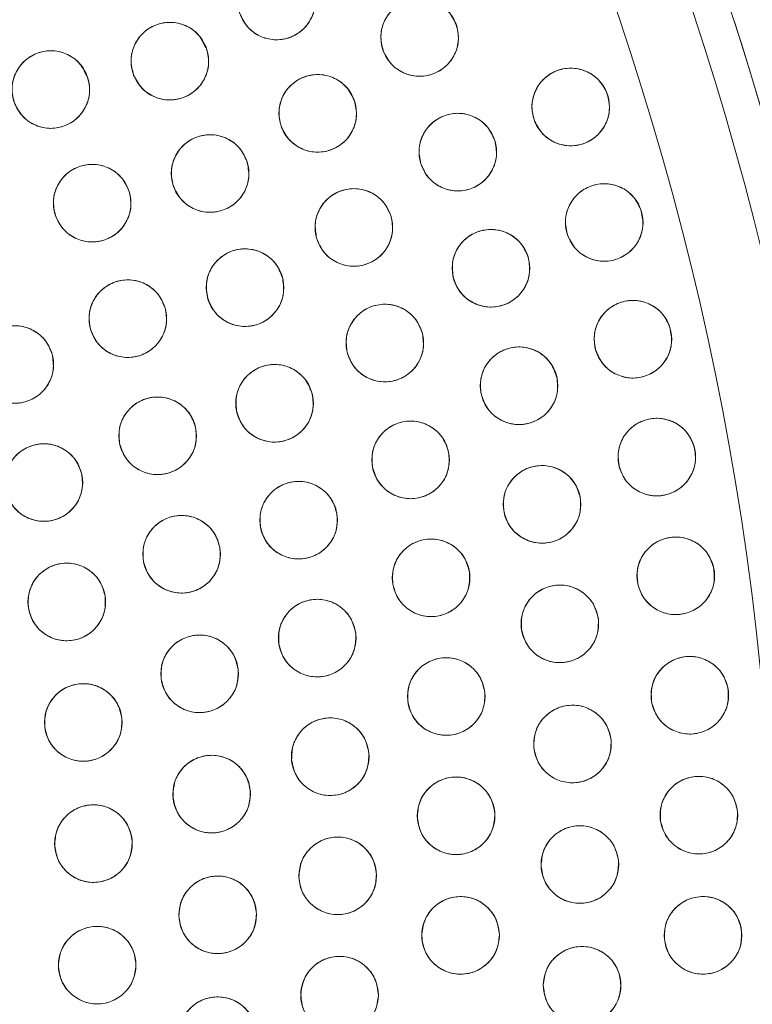
# Model space of a CAD drawing. Units: inches. Extents: x 3 to 207, y 0 to 132.
# Drawn here: x 91 to 92, y 111 to 112 of the extents above; entities that cross this region are included whole.
import ezdxf

# ---------------------------------------------------------------- set-up
doc = ezdxf.new("R2010")
doc.units = ezdxf.units.IN
doc.header["$MEASUREMENT"] = 0
doc.layers.add('TEXT', color=7, linetype='Continuous')
doc.styles.add('SLDTEXTSTYLE0', font='TXT', dxfattribs={"width": 0.75})
doc.dimstyles.new('SLDDIMSTYLE2', dxfattribs={"dimtxt": 1.25, "dimasz": 1.25, "dimexe": 0, "dimexo": 0.0625, "dimgap": 0.3125, "dimtad": 0, "dimrnd": 1e-09, "dimzin": 12, "dimdsep": 46, "dimlunit": 5, "dimtxsty": 'SLDTEXTSTYLE0', "dimsah": 1, "dimcen": 0.09, "dimadec": 0, "dimazin": 3, "dimtfac": 1, "dimtofl": 0, "dimtmove": 0, "dimatfit": 3, "dimfxl": 1, "dimfrac": 2, "dimtolj": 1, "dimtzin": 12, "dimarcsym": 0})

# ---------------------------------------------------------------- blocks, each defined once
blk = doc.blocks.new('_D_7')
at = {"layer": 'TEXT'}
for p, q in [((127.4138, 111.9474), (127.4041, 131.8137)), ((87.3391, 111.9279), (87.3294, 131.7942)), ((127.4046, 130.8137), (109.0672, 130.8048)), ((87.3299, 130.7942), (104.1819, 130.8024))]:
    blk.add_line(p, q, dxfattribs=at)
for points in [[(127.4046, 130.8137), (126.1545, 131.0054), (126.1547, 130.6208)], [(87.3299, 130.7942), (88.58, 130.6025), (88.5798, 130.9871)]]:
    blk.add_solid(points, dxfattribs=at)
at = {"layer": 'TEXT', "insert": (104.1821, 131.4207), "char_height": 1.25, "attachment_point": 1, "rotation": 0.0279, "style": 'SLDTEXTSTYLE0'}
blk.add_mtext('40 1/4', dxfattribs=at)

msp = doc.modelspace()

# ---------------------------------------------------------------- linework, layer by layer
at = {"color": 7, "linetype": 'Continuous', "lineweight": 15}
for p, q in [((91.2558984, 112.4341082), (91.2520062, 112.4420161)), ((91.0626254, 112.3880008), (91.0587819, 112.39581))]:
    msp.add_line(p, q, dxfattribs=at)
for centre, radius in [((87.3253792, 110.915896), 5.25), ((87.3395918, 110.9278645), 5.1800274), ((87.3395918, 110.9278645), 5.0787402), ((87.3395918, 110.9278645), 4.8425197), ((91.3709348, 112.5100501), 0.0629921), ((91.6033481, 112.4507478), 0.0629921), ((91.197722, 112.4123224), 0.0629921), ((91.004449, 112.366215), 0.0629921), ((91.8486695, 112.3379222), 0.0629921), ((91.43786, 112.3275914), 0.0629921), ((91.6653151, 112.2646177), 0.0629921), ((91.2630614, 112.2298515), 0.0629921), ((91.0715892, 112.181749), 0.0629921), ((91.4965318, 112.1423139), 0.0629921), ((91.9030883, 112.1503802), 0.0629921), ((91.719161, 112.0759779), 0.0629921), ((91.3197762, 112.0445186), 0.0629921), ((91.129451, 111.9941656), 0.0629921), ((91.5468321, 111.9545906), 0.0629921), ((91.9497104, 111.9607495), 0.0629921), ((90.9458389, 111.9197111), 0.0629921), ((91.7647848, 111.8851827), 0.0629921), ((91.3677416, 111.856731), 0.0629921), ((91.1778906, 111.8039312), 0.0629921), ((91.9884561, 111.7693541), 0.0629921), ((91.5886596, 111.7647996), 0.0629921), ((90.9931583, 111.728008), 0.0629921), ((91.8021007, 111.6925902), 0.0629921), ((91.4068523, 111.6669016), 0.0629921), ((91.2167876, 111.6115188), 0.0629921), ((91.62193, 111.5733232), 0.0629921), ((92.0192594, 111.5765211), 0.0629921), ((91.0302946, 111.5340747), 0.0629921), ((91.8310387, 111.4985621), 0.0629921), ((91.4370223, 111.4754476), 0.0629921), ((91.2460453, 111.4174067), 0.0629921), ((91.6465764, 111.3805469), 0.0629921), ((92.0420676, 111.3825798), 0.0629921), ((91.0571442, 111.3384517), 0.0629921), ((91.8515445, 111.3034625), 0.0629921), ((91.4581852, 111.2827899), 0.0629921), ((91.265591, 111.2220775), 0.0629921), ((91.662549, 111.1868589), 0.0629921), ((92.0568416, 111.1878617), 0.0629921), ((91.0736323, 111.1416844), 0.0629921), ((91.8635795, 111.1076577), 0.0629921), ((91.4702946, 111.089352), 0.0629921), ((91.275376, 111.0260169), 0.0629921), ((91.6698158, 110.9926494), 0.0629921), ((92.0635563, 110.9926994), 0.0629921), ((91.079713, 110.9443212), 0.0629921), ((91.8671213, 110.9115155), 0.0629921), ((91.4733238, 110.8955592), 0.0629921), ((91.275376, 110.8297122), 0.0629921)]:
    msp.add_circle(centre, radius, dxfattribs=at)
for radius, start, end in [(5.019685, 331.130172, 58.869828), (4.9606299, 331.130172, 58.869828), (4.9606299, 331.1368956, 58.8631044), (5.2094646, 13.6080548, 36.6519452)]:
    msp.add_arc((87.3395918, 110.9278645), radius, start, end, dxfattribs=at)
for points, knots in [([(91.7379098, 108.3884944), (91.8169467, 108.5348052), (91.9747705, 108.8269641), (92.1557399, 109.2923725), (92.2936626, 109.7720907), (92.3828732, 110.2639252), (92.42366, 110.7609633), (92.415922, 111.2589982), (92.3587029, 111.7549123), (92.2530291, 112.2448652), (92.0993881, 112.7231694), (91.8991329, 113.1834999), (91.6549324, 113.6212785), (91.36929, 114.0324827), (91.0449959, 114.4130659), (90.6854378, 114.7595316), (90.2941577, 115.0687431), (89.8749017, 115.3378771), (89.4316966, 115.5645861), (88.968694, 115.7467688), (88.4902599, 115.8828521), (88.00081, 115.9715665), (87.5048739, 116.0119841), (87.0070484, 116.0038418), (86.5117198, 115.9470584), (86.0238397, 115.8415337), (85.5492575, 115.6891026), (85.0929526, 115.4919395), (84.6586793, 115.2508268), (84.2486774, 114.9678707), (83.866597, 114.6450183), (83.5186775, 114.2852231), (83.2043714, 113.8941179), (83.0291292, 113.6097822), (82.941274, 113.4672346)], [0, 0, 0, 0, 0.031254768, 0.062410676, 0.093701954, 0.125028184, 0.156269479, 0.187366037, 0.218567876, 0.250018579, 0.28149613, 0.31290988, 0.344291136, 0.375636379, 0.406936026, 0.438191646, 0.469408413, 0.500593459, 0.53175477, 0.562899894, 0.594034873, 0.625169448, 0.656316459, 0.687480837, 0.718675063, 0.749947125, 0.781221426, 0.812288874, 0.843298414, 0.874503336, 0.905850579, 0.937224959, 0.968528629, 1, 1, 1, 1]), ([(91.7351434, 108.5037433), (91.8089244, 108.6468368), (91.9561247, 108.9323224), (92.1236797, 109.3846562), (92.2499307, 109.8488836), (92.3304382, 110.3232782), (92.3653682, 110.8026879), (92.3543555, 111.2829628), (92.2975939, 111.759836), (92.1956153, 112.2290321), (92.0493332, 112.6863571), (91.8600536, 113.1277223), (91.6294534, 113.5491589), (91.3594983, 113.9468748), (91.0525797, 114.3174591), (90.711129, 114.6563659), (90.3398555, 114.9643214), (90.0696334, 115.137959), (89.9341904, 115.2249911)], [0, 0, 0, 0, 0.062798926, 0.125290034, 0.187865545, 0.25037652, 0.312814968, 0.375228976, 0.437621459, 0.499999987, 0.562378527, 0.624771003, 0.687184996, 0.749623455, 0.812134429, 0.874709956, 0.937201036, 1, 1, 1, 1]), ([(82.941274, 113.4672346), (82.8622373, 113.3209237), (82.7044137, 113.0287647), (82.5234427, 112.563357), (82.3855221, 112.0836381), (82.2963091, 111.591804), (82.2555245, 111.0947657), (82.2632605, 110.5967308), (82.3204816, 110.100817), (82.4261533, 109.6108637), (82.5797955, 109.1325598), (82.7800504, 108.6722292), (83.0242508, 108.2344503), (83.3098941, 107.8232466), (83.6341883, 107.4426636), (83.993746, 107.0961974), (84.3850261, 106.786986), (84.804282, 106.5178521), (85.247487, 106.2911434), (85.7104895, 106.1089598), (86.1889239, 105.9728774), (86.6783737, 105.8841627), (87.1743097, 105.8437452), (87.6721349, 105.8518875), (88.1674637, 105.908671), (88.655344, 106.0141954), (89.1299261, 106.1666269), (89.5862312, 106.3637893), (90.020504, 106.6049026), (90.4305059, 106.8878585), (90.8125864, 107.2107106), (91.1605058, 107.5705059), (91.4748121, 107.9616111), (91.6500545, 108.2459468), (91.7379098, 108.3884944)], [0, 0, 0, 0, 0.031254755, 0.062410681, 0.093701947, 0.125028187, 0.156269478, 0.187366037, 0.21856788, 0.250018572, 0.281496131, 0.312909881, 0.344291146, 0.375636396, 0.406936055, 0.438191649, 0.469408442, 0.500593463, 0.531754774, 0.562899888, 0.594034897, 0.625169472, 0.656316448, 0.687480826, 0.718675053, 0.74994715, 0.781221434, 0.812288875, 0.843298409, 0.874503331, 0.905850562, 0.937224943, 0.968528619, 1, 1, 1, 1]), ([(91.4295725, 112.5330638), (91.4317173, 112.5248311), (91.4359223, 112.5086908), (91.4298915, 112.48397), (91.4158577, 112.4635125), (91.3947432, 112.4501098), (91.3701437, 112.4453472), (91.3457567, 112.4507031), (91.3242505, 112.4646866), (91.3163158, 112.4795224), (91.3122971, 112.4870363)], [0, 0, 0, 0, 0.128083547, 0.251112366, 0.374425527, 0.498690549, 0.622969432, 0.746814406, 0.871768136, 1, 1, 1, 1]), ([(91.5440263, 112.4295598), (91.5421372, 112.4378548), (91.5384335, 112.4541175), (91.5452266, 112.47864), (91.5598868, 112.4986532), (91.581406, 112.5113962), (91.6061411, 112.5153951), (91.6303507, 112.5092873), (91.6514139, 112.4946449), (91.6588857, 112.4795705), (91.6626699, 112.4719357)], [0, 0, 0, 0, 0.128082911, 0.251112077, 0.374425068, 0.498689817, 0.622968428, 0.74681371, 0.871766897, 1, 1, 1, 1]), ([(91.1389314, 112.389702), (91.1368431, 112.3979446), (91.1327541, 112.4140848), (91.1389031, 112.4387436), (91.1530508, 112.4590499), (91.1741799, 112.4724068), (91.1989227, 112.4770264), (91.2233882, 112.4714647), (91.2448025, 112.4572775), (91.2525826, 112.4424386), (91.2565127, 112.4349427)], [0, 0, 0, 0, 0.128032754, 0.250704555, 0.373936469, 0.49783894, 0.622446229, 0.747850993, 0.872626814, 1, 1, 1, 1]), ([(91.6626699, 112.4719357), (91.664559, 112.4636407), (91.6682625, 112.447378), (91.6614695, 112.4228556), (91.6468094, 112.4028422), (91.6252902, 112.3900993), (91.600555, 112.3861006), (91.5763454, 112.3922084), (91.5552822, 112.4068507), (91.5478105, 112.421925), (91.5440263, 112.4295598)], [0, 0, 0, 0, 0.1280829408, 0.2511122364, 0.3744249125, 0.4986904316, 0.6229690571, 0.7468144694, 0.8717677875, 1, 1, 1, 1]), ([(90.9458114, 112.3432013), (90.94366, 112.3514023), (90.9394218, 112.3675579), (90.9455135, 112.3923165), (90.959539, 112.4127317), (90.9804905, 112.4261027), (91.004939, 112.4308758), (91.0293406, 112.4257213), (91.0509746, 112.4116926), (91.0590003, 112.3968077), (91.0630868, 112.3892287)], [0, 0, 0, 0, 0.127635826, 0.251436914, 0.374984752, 0.497825735, 0.621061018, 0.745469216, 0.870399449, 1, 1, 1, 1]), ([(91.2565127, 112.4349427), (91.2586009, 112.4267001), (91.2626899, 112.41056), (91.256541, 112.3859012), (91.2423932, 112.3655949), (91.2212642, 112.3522378), (91.1965214, 112.3476185), (91.1720559, 112.35318), (91.1506417, 112.3673672), (91.1428617, 112.3822062), (91.1389317, 112.389702)], [0, 0, 0, 0, 0.128032257, 0.250704287, 0.373936431, 0.497839534, 0.622446921, 0.747850302, 0.872628007, 1, 1, 1, 1]), ([(91.7903078, 112.3142176), (91.7880658, 112.3224243), (91.7836703, 112.3385139), (91.7894088, 112.3633043), (91.8032, 112.383926), (91.8241548, 112.3975771), (91.8486964, 112.4026298), (91.8731449, 112.3975626), (91.8948148, 112.3838339), (91.9029242, 112.3690928), (91.9070314, 112.3616268)], [0, 0, 0, 0, 0.128083597, 0.251112437, 0.374424847, 0.49869023, 0.622968681, 0.746814171, 0.871767163, 1, 1, 1, 1]), ([(91.0630868, 112.3892287), (91.0652382, 112.3810277), (91.0694764, 112.3648721), (91.0633847, 112.3401135), (91.0493593, 112.3196983), (91.0284076, 112.3063274), (91.0039591, 112.3015543), (90.9795575, 112.3067089), (90.9579235, 112.3207373), (90.9498979, 112.3356222), (90.9458114, 112.3432013)], [0, 0, 0, 0, 0.127635211, 0.251436415, 0.374984981, 0.497825677, 0.621062541, 0.745469394, 0.870399327, 1, 1, 1, 1]), ([(91.3782488, 112.3072317), (91.3764755, 112.3155522), (91.3729988, 112.3318649), (91.3801326, 112.3562904), (91.3950701, 112.3760976), (91.4167647, 112.3885395), (91.4415532, 112.3921935), (91.4656753, 112.3857491), (91.4865326, 112.3708147), (91.4937936, 112.3556378), (91.4974712, 112.347951)], [0, 0, 0, 0, 0.128083102, 0.251112268, 0.374424802, 0.498689977, 0.622968689, 0.746813751, 0.871767116, 1, 1, 1, 1]), ([(91.9070314, 112.3616268), (91.9092733, 112.3534201), (91.9136686, 112.3373306), (91.9079302, 112.3125403), (91.894139, 112.2919184), (91.8731842, 112.2782673), (91.8486426, 112.2732146), (91.8241941, 112.2782819), (91.8025242, 112.2920104), (91.7944149, 112.3067516), (91.7903078, 112.3142176)], [0, 0, 0, 0, 0.128082827, 0.251111762, 0.374424886, 0.498690364, 0.622968912, 0.746813766, 0.871767477, 1, 1, 1, 1]), ([(91.4974712, 112.347951), (91.4992445, 112.3396305), (91.5027212, 112.3233178), (91.4955872, 112.2988925), (91.4806498, 112.2790852), (91.4589552, 112.2666433), (91.4341668, 112.2629893), (91.4100446, 112.2694337), (91.3891874, 112.2843681), (91.3819264, 112.299545), (91.3782488, 112.3072317)], [0, 0, 0, 0, 0.128082565, 0.251112121, 0.37442485, 0.498690222, 0.622968391, 0.746814372, 0.871767934, 1, 1, 1, 1]), ([(91.6051312, 112.2460193), (91.6036032, 112.2543884), (91.6006076, 112.2707962), (91.6084564, 112.2950014), (91.6239698, 112.3143608), (91.6460208, 112.3261597), (91.670906, 112.3290833), (91.6948282, 112.3219324), (91.7152374, 112.3063914), (91.722049, 112.2910076), (91.725499, 112.283216)], [0, 0, 0, 0, 0.128083241, 0.251112204, 0.374424793, 0.498690698, 0.622968996, 0.746814443, 0.871767448, 1, 1, 1, 1]), ([(91.2032753, 112.2100116), (91.2015745, 112.2183472), (91.1982399, 112.2346897), (91.2055861, 112.259052), (91.2206955, 112.2787286), (91.2424977, 112.290981), (91.267317, 112.294419), (91.2913822, 112.2877648), (91.3121086, 112.2726495), (91.3192372, 112.2574098), (91.3228476, 112.2496913)], [0, 0, 0, 0, 0.128083228, 0.251112563, 0.374424893, 0.498690696, 0.622969238, 0.746813725, 0.871767672, 1, 1, 1, 1]), ([(91.725499, 112.283216), (91.727027, 112.274847), (91.7300227, 112.258439), (91.7221736, 112.2342339), (91.7066602, 112.2148745), (91.6846094, 112.2030756), (91.6597242, 112.200152), (91.635802, 112.207303), (91.6153927, 112.2228438), (91.6085811, 112.2382277), (91.6051312, 112.2460193)], [0, 0, 0, 0, 0.128083268, 0.251112475, 0.37442509, 0.498690365, 0.62296869, 0.746814163, 0.871767779, 1, 1, 1, 1]), ([(91.3228476, 112.2496913), (91.3245484, 112.2413557), (91.3278829, 112.2250134), (91.3205367, 112.200651), (91.3054272, 112.1809746), (91.2836251, 112.168722), (91.2588058, 112.1652841), (91.2347406, 112.1719381), (91.2140144, 112.1870537), (91.2068858, 112.2022931), (91.2032753, 112.2100116)], [0, 0, 0, 0, 0.1280826731, 0.2511122698, 0.3744253211, 0.4986907401, 0.6229695475, 0.7468150192, 0.8717680446, 1, 1, 1, 1]), ([(91.0118773, 112.1616868), (91.0101454, 112.1700161), (91.00675, 112.1863459), (91.0140058, 112.2107354), (91.0290418, 112.230468), (91.0507982, 112.2428014), (91.0756045, 112.246332), (91.0996942, 112.2397673), (91.1204766, 112.2247289), (91.127662, 112.2095161), (91.1313013, 112.2018111)], [0, 0, 0, 0, 0.128083385, 0.251112086, 0.374425009, 0.498690224, 0.622968289, 0.7468142, 0.871766717, 1, 1, 1, 1]), ([(91.1313013, 112.2018111), (91.133033, 112.1934819), (91.1364281, 112.177152), (91.1291728, 112.1527625), (91.1141367, 112.13303), (91.0923803, 112.1206965), (91.067574, 112.1171661), (91.0434842, 112.1237307), (91.0227017, 112.1387688), (91.0155164, 112.1539818), (91.0118773, 112.1616868)], [0, 0, 0, 0, 0.128082604, 0.251111401, 0.374424164, 0.498689701, 0.622967851, 0.746813803, 0.871767648, 1, 1, 1, 1]), ([(91.4360673, 112.124649), (91.4346699, 112.1330365), (91.4319338, 112.1494603), (91.4401078, 112.1735239), (91.4558914, 112.1925864), (91.4780557, 112.2041444), (91.5030964, 112.206695), (91.5270162, 112.199123), (91.5471796, 112.1832079), (91.5537017, 112.1677746), (91.5569963, 112.1599786)], [0, 0, 0, 0, 0.128033168, 0.250705048, 0.373937432, 0.497839197, 0.622445727, 0.747850215, 0.872627514, 1, 1, 1, 1]), ([(91.8437968, 112.1291076), (91.8418959, 112.1373999), (91.8381691, 112.1536574), (91.844927, 112.1781894), (91.8595587, 112.1982237), (91.8810597, 112.2109973), (91.9057892, 112.2150313), (91.9300074, 112.2089581), (91.9510915, 112.1943457), (91.9585847, 112.179282), (91.9623798, 112.1716527)], [0, 0, 0, 0, 0.128083549, 0.251112367, 0.374425002, 0.49869059, 0.622969079, 0.746814275, 0.871767603, 1, 1, 1, 1]), ([(91.9623798, 112.1716527), (91.9642807, 112.1633604), (91.9680075, 112.1471029), (91.9612493, 112.1225709), (91.9466177, 112.1025367), (91.9251168, 112.0897632), (91.9003874, 112.085729), (91.8761691, 112.0918023), (91.8550851, 112.1064146), (91.8475919, 112.1214782), (91.8437968, 112.1291076)], [0, 0, 0, 0, 0.128082975, 0.251112498, 0.374425291, 0.498690206, 0.622968913, 0.746814268, 0.871767757, 1, 1, 1, 1]), ([(91.5569963, 112.1599786), (91.5583936, 112.1515911), (91.5611295, 112.1351674), (91.5529558, 112.1111038), (91.5371721, 112.0920414), (91.5150079, 112.0804833), (91.4899672, 112.0779327), (91.4660473, 112.0855047), (91.445884, 112.1014198), (91.4393619, 112.116853), (91.4360673, 112.124649)], [0, 0, 0, 0, 0.128032506, 0.25070465, 0.373936884, 0.49783896, 0.622445628, 0.747851079, 0.872627703, 1, 1, 1, 1]), ([(91.6582279, 112.060004), (91.6570639, 112.0684314), (91.6547818, 112.0849537), (91.6636719, 112.1087961), (91.6800094, 112.1274655), (91.7025508, 112.1382978), (91.7275392, 112.1401408), (91.7511292, 112.1319604), (91.770846, 112.1155498), (91.7769849, 112.0998854), (91.7800942, 112.0919517)], [0, 0, 0, 0, 0.128083313, 0.251112671, 0.374425217, 0.498690926, 0.622968685, 0.746814138, 0.871767458, 1, 1, 1, 1]), ([(91.2591257, 112.0275028), (91.2578184, 112.0359048), (91.2552586, 112.0523569), (91.2636898, 112.0763316), (91.279677, 112.0952238), (91.3019638, 112.1065436), (91.3270304, 112.1088258), (91.3508677, 112.1009977), (91.3708596, 112.0848676), (91.3772157, 112.0693652), (91.3804265, 112.0615343)], [0, 0, 0, 0, 0.128033095, 0.250704914, 0.373937455, 0.497838957, 0.622446211, 0.74785023, 0.872627629, 1, 1, 1, 1]), ([(91.7800942, 112.0919517), (91.7812582, 112.0835243), (91.7835402, 112.0670021), (91.7746501, 112.0431597), (91.7583127, 112.0244903), (91.7357712, 112.013658), (91.7107828, 112.011815), (91.6871928, 112.0199954), (91.6674759, 112.0364059), (91.6613371, 112.0520704), (91.6582279, 112.060004)], [0, 0, 0, 0, 0.128083011, 0.251112083, 0.374424977, 0.498690753, 0.62296858, 0.746814101, 0.871768052, 1, 1, 1, 1]), ([(91.0688132, 111.9771047), (91.0674988, 111.9855099), (91.0649218, 112.0019887), (91.0733838, 112.0259864), (91.089385, 112.0449448), (91.1117291, 112.0561786), (91.1366805, 112.0584681), (91.1604131, 112.0507109), (91.1804203, 112.0346555), (91.1868382, 112.0191033), (91.1900887, 112.0112264)], [0, 0, 0, 0, 0.128083328, 0.251112327, 0.37442528, 0.49869054, 0.622968844, 0.746814275, 0.871767668, 1, 1, 1, 1]), ([(91.3804265, 112.0615343), (91.3817339, 112.0531323), (91.3842938, 112.0366802), (91.3758623, 112.0127056), (91.3598753, 111.9938134), (91.3375886, 111.9824936), (91.3125219, 111.9802115), (91.2886847, 111.9880396), (91.2686928, 112.0041696), (91.2623365, 112.0196719), (91.2591257, 112.0275029)], [0, 0, 0, 0, 0.1280325767, 0.2507047966, 0.3739367359, 0.4978385754, 0.6224452218, 0.7478501211, 0.8726274481, 1, 1, 1, 1]), ([(91.8895904, 111.9419453), (91.8880338, 111.9503091), (91.8849821, 111.9667066), (91.8927481, 111.9909385), (91.9081951, 112.0103511), (91.9302057, 112.022225), (91.9550806, 112.0252338), (91.9790272, 112.0181649), (91.9994895, 112.0026938), (92.0063537, 111.9873333), (92.0098303, 111.9795535)], [0, 0, 0, 0, 0.128083334, 0.251112392, 0.374425198, 0.498690576, 0.622968533, 0.746813837, 0.871767235, 1, 1, 1, 1]), ([(91.1900887, 112.0112264), (91.1914033, 112.0028212), (91.1939806, 111.9863424), (91.1855179, 111.962345), (91.1695172, 111.9433863), (91.1471731, 111.9321527), (91.1222216, 111.9298631), (91.098489, 111.9376204), (91.078482, 111.9536758), (91.0720638, 111.9692279), (91.0688132, 111.9771047)], [0, 0, 0, 0, 0.128082833, 0.25111244, 0.374424561, 0.49868996, 0.622968403, 0.746813972, 0.871767504, 1, 1, 1, 1]), ([(91.4856359, 111.9396563), (91.4846048, 111.9480718), (91.4825735, 111.9646501), (91.4919334, 111.9883671), (91.5085725, 112.0067147), (91.5311293, 112.0171524), (91.5559972, 112.0186005), (91.579486, 112.0102168), (91.5990413, 111.9934114), (91.6049962, 111.9775838), (91.6080283, 111.9695248)], [0, 0, 0, 0, 0.127635365, 0.251436778, 0.374984923, 0.497825617, 0.62106217, 0.745468859, 0.870399282, 1, 1, 1, 1]), ([(90.8851021, 111.9030062), (90.8838369, 111.9114191), (90.8813565, 111.9279127), (90.8899595, 111.9518602), (90.9060713, 111.9707247), (90.928481, 111.9818269), (90.9534455, 111.98397), (90.9771322, 111.9760738), (90.9970449, 111.9599014), (91.0033714, 111.9443117), (91.0065756, 111.9364159)], [0, 0, 0, 0, 0.128083432, 0.251112389, 0.374424722, 0.498690988, 0.622968116, 0.746814054, 0.871767759, 1, 1, 1, 1]), ([(92.0098303, 111.9795535), (92.0113869, 111.9711898), (92.0144386, 111.9547923), (92.0066727, 111.9305604), (91.9912256, 111.911148), (91.9692151, 111.8992739), (91.9443401, 111.8962651), (91.9203935, 111.9033341), (91.8999313, 111.9188051), (91.893067, 111.9341656), (91.8895904, 111.9419453)], [0, 0, 0, 0, 0.128082785, 0.251112028, 0.37442473, 0.498690473, 0.622968617, 0.746814108, 0.871767695, 1, 1, 1, 1]), ([(91.6080283, 111.9695248), (91.6090594, 111.9611093), (91.6110907, 111.944531), (91.6017308, 111.9208141), (91.5850917, 111.9024665), (91.5625349, 111.8920288), (91.537667, 111.8905808), (91.5141781, 111.8989643), (91.4946229, 111.9157697), (91.488668, 111.9315973), (91.4856359, 111.9396563)], [0, 0, 0, 0, 0.127634784, 0.251436358, 0.374984663, 0.497825516, 0.621062229, 0.745468955, 0.870399787, 1, 1, 1, 1]), ([(91.7032169, 111.8718634), (91.7024191, 111.8803333), (91.7008549, 111.8969389), (91.7107694, 111.9203739), (91.7279002, 111.938318), (91.7508898, 111.9481637), (91.7759345, 111.9489224), (91.7991481, 111.9397279), (91.8181354, 111.9224785), (91.8235901, 111.9065628), (91.8263527, 111.8985019)], [0, 0, 0, 0, 0.128083329, 0.251112142, 0.374425211, 0.498690507, 0.622968472, 0.746814065, 0.871767272, 1, 1, 1, 1]), ([(91.0065756, 111.9364159), (91.0078408, 111.9280031), (91.0103212, 111.9115095), (91.0017182, 111.8875621), (90.9856065, 111.8686977), (90.9631968, 111.8575953), (90.9382323, 111.8554523), (90.9145456, 111.8633484), (90.8946332, 111.8795211), (90.8883065, 111.8951105), (90.8851021, 111.9030062)], [0, 0, 0, 0, 0.128082908, 0.251112077, 0.374424621, 0.498689767, 0.622968596, 0.746814747, 0.871767527, 1, 1, 1, 1]), ([(91.3063603, 111.8425767), (91.3054475, 111.851035), (91.3036579, 111.8676179), (91.3132534, 111.8911853), (91.3301389, 111.9093604), (91.3529925, 111.9195175), (91.3780247, 111.9206164), (91.4013609, 111.9117378), (91.420581, 111.8947481), (91.4262512, 111.8789079), (91.429123, 111.8708852)], [0, 0, 0, 0, 0.128083384, 0.251112673, 0.374425245, 0.498690082, 0.622968439, 0.746813845, 0.871767416, 1, 1, 1, 1]), ([(91.8263527, 111.8985019), (91.8271505, 111.890032), (91.8287146, 111.8734264), (91.8188001, 111.8499915), (91.8016693, 111.8320474), (91.7786797, 111.8222017), (91.753635, 111.821443), (91.7304214, 111.8306375), (91.7114341, 111.8478868), (91.7059795, 111.8638025), (91.7032169, 111.8718634)], [0, 0, 0, 0, 0.12808308, 0.251112018, 0.374425213, 0.498690637, 0.622968728, 0.746814448, 0.871767783, 1, 1, 1, 1]), ([(91.1164778, 111.789914), (91.1155779, 111.7984148), (91.1138107, 111.8151066), (91.1236244, 111.8387912), (91.14073, 111.8568112), (91.1635287, 111.8668552), (91.1884271, 111.8676975), (91.2116616, 111.8588844), (91.2307731, 111.8417968), (91.2364256, 111.8259936), (91.2393033, 111.8179483)], [0, 0, 0, 0, 0.128683573, 0.252678189, 0.376875285, 0.500003676, 0.623132833, 0.747330405, 0.87136751, 1, 1, 1, 1]), ([(91.429123, 111.8708852), (91.4300357, 111.8624269), (91.4318253, 111.8458441), (91.4222298, 111.8222768), (91.4053443, 111.8041017), (91.3824907, 111.7939446), (91.3574586, 111.7928457), (91.3341223, 111.8017243), (91.3149023, 111.818714), (91.3092321, 111.8345541), (91.3063603, 111.8425767)], [0, 0, 0, 0, 0.12808282, 0.251112285, 0.374425032, 0.498690046, 0.62296858, 0.746814163, 0.871767912, 1, 1, 1, 1]), ([(91.9276105, 111.7530505), (91.9264009, 111.7614714), (91.9240293, 111.7779811), (91.9327901, 111.8018713), (91.9490262, 111.8206289), (91.9715086, 111.8315832), (91.9964867, 111.8335615), (92.0201207, 111.825509), (92.0399261, 111.8092055), (92.0461497, 111.7935744), (92.0493018, 111.7856577)], [0, 0, 0, 0, 0.128083151, 0.251112624, 0.374425096, 0.498690664, 0.622968631, 0.746813766, 0.871767418, 1, 1, 1, 1]), ([(91.2393033, 111.8179483), (91.2402034, 111.8094476), (91.2419707, 111.7927558), (91.232157, 111.7690712), (91.2150511, 111.7510514), (91.1922525, 111.7410072), (91.1673542, 111.740165), (91.1441198, 111.7489782), (91.125008, 111.7660655), (91.1193555, 111.7818687), (91.1164778, 111.789914)], [0, 0, 0, 0, 0.128682912, 0.25267758, 0.376876028, 0.500004471, 0.623132176, 0.747329799, 0.871367796, 1, 1, 1, 1]), ([(91.5268549, 111.7526259), (91.5262146, 111.7611092), (91.5249591, 111.777741), (91.535307, 111.8009878), (91.5527681, 111.8186107), (91.5759365, 111.8280279), (91.600991, 111.8283213), (91.6240299, 111.8186973), (91.6426937, 111.8010983), (91.6478517, 111.785084), (91.6504642, 111.7769732)], [0, 0, 0, 0, 0.128083411, 0.251112057, 0.374425065, 0.498690099, 0.62296846, 0.746814013, 0.871767329, 1, 1, 1, 1]), ([(90.9316245, 111.7145318), (90.9308052, 111.7229996), (90.9291989, 111.7396012), (90.9390534, 111.7630614), (90.9561386, 111.7810489), (90.9791027, 111.7909534), (91.0041455, 111.791776), (91.0273823, 111.7826405), (91.0464137, 111.7654397), (91.0519088, 111.7495379), (91.054692, 111.7414841)], [0, 0, 0, 0, 0.128083414, 0.251112328, 0.374425566, 0.498689939, 0.62296819, 0.746813507, 0.871767358, 1, 1, 1, 1]), ([(92.0493018, 111.7856577), (92.0505114, 111.7772367), (92.0528829, 111.7607271), (92.0441222, 111.7368369), (92.0278861, 111.7180793), (92.0054037, 111.7071251), (91.9804256, 111.7051468), (91.9567916, 111.7131992), (91.9369862, 111.7295028), (91.9307626, 111.7451337), (91.9276105, 111.7530505)], [0, 0, 0, 0, 0.128082906, 0.251111946, 0.374424862, 0.498690431, 0.622968564, 0.746814572, 0.871767581, 1, 1, 1, 1]), ([(91.6504642, 111.7769732), (91.6511046, 111.76849), (91.6523602, 111.7518582), (91.6420121, 111.7286115), (91.624551, 111.7109886), (91.6013826, 111.7015715), (91.5763281, 111.7012779), (91.5532893, 111.710902), (91.5346254, 111.7285009), (91.5294674, 111.7445151), (91.5268549, 111.7526259)], [0, 0, 0, 0, 0.128082767, 0.251112151, 0.374424999, 0.498690138, 0.622968607, 0.746814405, 0.871767565, 1, 1, 1, 1]), ([(91.7400135, 111.6819504), (91.7395706, 111.6904173), (91.7386979, 111.7070968), (91.7496854, 111.7301049), (91.7675608, 111.7472503), (91.7907893, 111.756093), (91.8156977, 111.7558071), (91.8385463, 111.7458095), (91.8568846, 111.7276839), (91.8617238, 111.7114804), (91.8641877, 111.7032299)], [0, 0, 0, 0, 0.1276352947, 0.2514366338, 0.3749848309, 0.4978257831, 0.6210617721, 0.7454692113, 0.8703989681, 1, 1, 1, 1]), ([(91.054692, 111.7414841), (91.0555115, 111.7330162), (91.0571181, 111.7164147), (91.047263, 111.6929547), (91.0301782, 111.6749669), (91.0072138, 111.6650626), (90.9821711, 111.66424), (90.9589342, 111.6733755), (90.9399028, 111.6905762), (90.9344077, 111.7064779), (90.9316245, 111.7145318)], [0, 0, 0, 0, 0.128083112, 0.251112283, 0.374424539, 0.498690329, 0.622968632, 0.746814, 0.871767647, 1, 1, 1, 1]), ([(91.3448751, 111.65564), (91.3443598, 111.6641318), (91.3433494, 111.6807803), (91.3540388, 111.7038721), (91.3717578, 111.7212357), (91.3950624, 111.7303104), (91.4201185, 111.7302347), (91.443013, 111.7202722), (91.4614155, 111.7024001), (91.466337, 111.6863116), (91.4688296, 111.6781631)], [0, 0, 0, 0, 0.1280832661, 0.2511122701, 0.3744253178, 0.4986903438, 0.6229684129, 0.746813906, 0.8717672603, 1, 1, 1, 1]), ([(91.8641877, 111.7032299), (91.8646307, 111.694763), (91.8655034, 111.6780836), (91.8545159, 111.6550756), (91.8366406, 111.6379301), (91.8134121, 111.6290874), (91.7885037, 111.6293734), (91.7656551, 111.639371), (91.7473167, 111.6574964), (91.7424775, 111.6737), (91.7400135, 111.6819504)], [0, 0, 0, 0, 0.127635048, 0.251436169, 0.374984203, 0.497825276, 0.621062138, 0.745468867, 0.870399535, 1, 1, 1, 1]), ([(91.1547524, 111.6005802), (91.1542814, 111.6090745), (91.1533581, 111.6257281), (91.1641675, 111.6487639), (91.1819766, 111.6660351), (91.2053283, 111.6749881), (91.2303837, 111.6747819), (91.2532259, 111.6647002), (91.271535, 111.6467326), (91.2763726, 111.6306186), (91.2788228, 111.6224572)], [0, 0, 0, 0, 0.128083337, 0.251112398, 0.37442517, 0.498690445, 0.622968712, 0.746813982, 0.871767391, 1, 1, 1, 1]), ([(91.4688296, 111.6781631), (91.4693449, 111.6696714), (91.4703552, 111.6530229), (91.4596658, 111.6299312), (91.4419469, 111.6125675), (91.4186423, 111.6034928), (91.3935861, 111.6035685), (91.3706916, 111.613531), (91.3522892, 111.6314031), (91.3473677, 111.6474916), (91.3448751, 111.65564)], [0, 0, 0, 0, 0.128082704, 0.251111885, 0.37442511, 0.498690315, 0.622968563, 0.746814234, 0.871767768, 1, 1, 1, 1]), ([(91.5596414, 111.5639346), (91.5593823, 111.572438), (91.5588741, 111.5891094), (91.5702548, 111.6118685), (91.5884889, 111.6286903), (91.6120564, 111.6370585), (91.6370989, 111.6362277), (91.6596827, 111.6255796), (91.6775383, 111.6071612), (91.6819726, 111.5909316), (91.6842185, 111.5827117)], [0, 0, 0, 0, 0.1280833038, 0.2511125185, 0.3744253478, 0.4986905383, 0.6229685938, 0.7468139801, 0.8717673784, 1, 1, 1, 1]), ([(91.957792, 111.5627458), (91.9569314, 111.5712095), (91.9552442, 111.5878031), (91.9649847, 111.6113109), (91.981982, 111.6293815), (92.004898, 111.6393974), (92.0299364, 111.6403416), (92.0532175, 111.6313195), (92.0723322, 111.6142113), (92.0779046, 111.5983365), (92.0807268, 111.5902963)], [0, 0, 0, 0, 0.128083468, 0.251112346, 0.374425012, 0.498690676, 0.622968476, 0.746814073, 0.87176742, 1, 1, 1, 1]), ([(91.2788228, 111.6224572), (91.2792938, 111.6139629), (91.2802174, 111.5973095), (91.2694079, 111.5742737), (91.2515988, 111.5570025), (91.2282472, 111.5480495), (91.2031918, 111.5482556), (91.1803495, 111.5583374), (91.1620402, 111.5763049), (91.1572025, 111.5924189), (91.1547524, 111.6005802)], [0, 0, 0, 0, 0.128082605, 0.2511117197, 0.3744245457, 0.4986898751, 0.6229681974, 0.7468135213, 0.8717680284, 1, 1, 1, 1]), ([(90.9681353, 111.5238647), (90.967764, 111.532364), (90.9670359, 111.5490272), (90.978115, 111.5719346), (90.9961256, 111.5889956), (91.0195806, 111.5976741), (91.0446319, 111.5971739), (91.0673543, 111.5868249), (91.0854514, 111.5686437), (91.0900996, 111.552474), (91.0924538, 111.5442845)], [0, 0, 0, 0, 0.128083345, 0.251112197, 0.37442479, 0.498690665, 0.622968396, 0.746814055, 0.871767492, 1, 1, 1, 1]), ([(91.6842185, 111.5827117), (91.6844777, 111.5742083), (91.6849858, 111.5575369), (91.6736052, 111.5347778), (91.6553711, 111.5179561), (91.6318035, 111.5095879), (91.606761, 111.5104187), (91.5841773, 111.5210667), (91.5663218, 111.5394852), (91.5618874, 111.5557147), (91.5596414, 111.5639346)], [0, 0, 0, 0, 0.12808309, 0.251112289, 0.374425145, 0.498690553, 0.622968769, 0.74681423, 0.87176792, 1, 1, 1, 1]), ([(92.0807268, 111.5902963), (92.0815875, 111.5818325), (92.0832748, 111.565239), (92.0735341, 111.5417313), (92.0565368, 111.5236606), (92.0336208, 111.5136448), (92.0085824, 111.5127005), (91.9853013, 111.5217227), (91.9661866, 111.5388308), (91.9606142, 111.5547056), (91.957792, 111.5627458)], [0, 0, 0, 0, 0.1280828538, 0.2511122929, 0.3744250731, 0.4986907768, 0.6229686975, 0.7468144759, 0.871767812, 1, 1, 1, 1]), ([(91.768549, 111.4906218), (91.7684873, 111.499129), (91.7683662, 111.5158077), (91.780272, 111.5382965), (91.7988918, 111.5546905), (91.8226472, 111.5625093), (91.8476637, 111.5610976), (91.8699942, 111.5499281), (91.8874174, 111.5311002), (91.8914739, 111.514772), (91.8935284, 111.5065022)], [0, 0, 0, 0, 0.128083342, 0.251112411, 0.374425355, 0.498690418, 0.622968761, 0.746813765, 0.871767494, 1, 1, 1, 1]), ([(91.0924538, 111.5442845), (91.0928252, 111.5357852), (91.0935532, 111.5191221), (91.0824741, 111.4962147), (91.0644636, 111.4791537), (91.0410085, 111.4704752), (91.0159572, 111.4709754), (90.9932348, 111.4813244), (90.9751378, 111.4995056), (90.9704895, 111.5156752), (90.9681353, 111.5238647)], [0, 0, 0, 0, 0.128082904, 0.251112038, 0.374424745, 0.498690668, 0.622968514, 0.74681421, 0.871767896, 1, 1, 1, 1]), ([(91.3745853, 111.4671034), (91.3744686, 111.47561), (91.3742397, 111.4922876), (91.3859998, 111.5148529), (91.4045131, 111.5313669), (91.4282174, 111.5393393), (91.4532425, 111.5380893), (91.4756448, 111.5270646), (91.4931893, 111.5083496), (91.4973514, 111.4920481), (91.4994594, 111.4837917)], [0, 0, 0, 0, 0.128083421, 0.251112672, 0.374425327, 0.498690345, 0.622968296, 0.74681372, 0.871767126, 1, 1, 1, 1]), ([(91.8935284, 111.5065022), (91.8935901, 111.497995), (91.8937111, 111.4813164), (91.8818053, 111.4588276), (91.8631856, 111.4424336), (91.8394301, 111.4346147), (91.8144137, 111.4360266), (91.7920831, 111.447196), (91.77466, 111.4660239), (91.7706035, 111.482352), (91.768549, 111.4906218)], [0, 0, 0, 0, 0.128082955, 0.251112021, 0.374425251, 0.49869048, 0.62296901, 0.746814097, 0.871767853, 1, 1, 1, 1]), ([(91.1835422, 111.4095739), (91.183495, 111.4180812), (91.1834026, 111.4347601), (91.1953473, 111.4572282), (91.2139949, 111.4735905), (91.2377638, 111.4813683), (91.2627778, 111.4799134), (91.2850892, 111.4687058), (91.3024799, 111.4498477), (91.3065083, 111.4335127), (91.3085487, 111.4252394)], [0, 0, 0, 0, 0.128083382, 0.251112869, 0.374424489, 0.49869058, 0.622968076, 0.746813836, 0.871767099, 1, 1, 1, 1]), ([(91.4994594, 111.4837917), (91.4995761, 111.4752852), (91.4998049, 111.4586076), (91.4880448, 111.4360424), (91.4695315, 111.4195283), (91.4458271, 111.4115559), (91.4208021, 111.412806), (91.3983997, 111.4238307), (91.3808552, 111.4425456), (91.3766932, 111.4588471), (91.3745853, 111.4671034)], [0, 0, 0, 0, 0.128082987, 0.25111219, 0.374424965, 0.498690809, 0.62296888, 0.746814424, 0.871767952, 1, 1, 1, 1]), ([(91.5839293, 111.3739623), (91.5840519, 111.3824688), (91.5842923, 111.3991462), (91.5966825, 111.4213718), (91.615653, 111.4373586), (91.6395722, 111.444661), (91.6645522, 111.4427075), (91.6866355, 111.4310569), (91.7036468, 111.4118559), (91.7073486, 111.3954437), (91.7092234, 111.3871314)], [0, 0, 0, 0, 0.128083479, 0.251112479, 0.374425164, 0.49869038, 0.622968365, 0.746813634, 0.871767521, 1, 1, 1, 1]), ([(91.9800833, 111.3713564), (91.9795733, 111.3798485), (91.9785733, 111.3964976), (91.9892769, 111.4195828), (92.0070065, 111.4369356), (92.0303167, 111.4459959), (92.0553728, 111.4459047), (92.0782612, 111.435928), (92.0966526, 111.4180447), (92.1015642, 111.4019531), (92.1040519, 111.3938031)], [0, 0, 0, 0, 0.128083459, 0.251112489, 0.374424912, 0.498690107, 0.622968817, 0.746813737, 0.871767277, 1, 1, 1, 1]), ([(91.3085487, 111.4252394), (91.3085957, 111.4167321), (91.308688, 111.4000533), (91.2967436, 111.3775851), (91.2780958, 111.361223), (91.2543269, 111.3534451), (91.2293129, 111.3548999), (91.2070017, 111.3661078), (91.1896106, 111.3849654), (91.1855823, 111.4013006), (91.1835422, 111.4095739)], [0, 0, 0, 0, 0.128082866, 0.251112179, 0.374424525, 0.49869078, 0.622968441, 0.746813697, 0.871768114, 1, 1, 1, 1]), ([(90.9945329, 111.3315365), (90.9946105, 111.3400435), (90.9947627, 111.356722), (91.0070356, 111.3790126), (91.0259213, 111.3950994), (91.0498017, 111.4025279), (91.0747917, 111.4007064), (91.0969362, 111.3891726), (91.1140487, 111.3700617), (91.1178369, 111.3536693), (91.1197555, 111.3453669)], [0, 0, 0, 0, 0.12808323, 0.251112686, 0.374424974, 0.498690106, 0.622969094, 0.746813966, 0.871767812, 1, 1, 1, 1]), ([(91.7092234, 111.3871314), (91.7091008, 111.3786248), (91.7088604, 111.3619475), (91.6964702, 111.3397219), (91.6774997, 111.3237352), (91.6535805, 111.3164327), (91.6286004, 111.3183863), (91.6065171, 111.3300368), (91.589506, 111.3492378), (91.5858042, 111.36565), (91.5839293, 111.3739623)], [0, 0, 0, 0, 0.128083037, 0.251112146, 0.374424823, 0.498690205, 0.622969044, 0.746814425, 0.87176794, 1, 1, 1, 1]), ([(92.1040519, 111.3938031), (92.1045619, 111.385311), (92.1055618, 111.3686619), (92.0948582, 111.3455768), (92.0771287, 111.3282241), (92.0538184, 111.3191638), (92.0287623, 111.3192549), (92.005874, 111.3292316), (91.9874825, 111.3471149), (91.982571, 111.3632064), (91.9800834, 111.3713564)], [0, 0, 0, 0, 0.128083099, 0.25111215, 0.374424766, 0.498690222, 0.622969126, 0.746814313, 0.871768048, 1, 1, 1, 1]), ([(91.7887695, 111.2982366), (91.7890764, 111.3067385), (91.789678, 111.3234068), (91.8025468, 111.3453587), (91.8218592, 111.3609308), (91.845931, 111.3677133), (91.8708628, 111.365219), (91.8926886, 111.3530929), (91.9092797, 111.3335277), (91.9126251, 111.3170392), (91.9143194, 111.3086882)], [0, 0, 0, 0, 0.128083464, 0.251112717, 0.374425289, 0.498690374, 0.622968634, 0.746814285, 0.871767391, 1, 1, 1, 1]), ([(91.1197555, 111.3453669), (91.1196779, 111.3368599), (91.1195258, 111.3201814), (91.1072528, 111.2978909), (91.0883672, 111.2818041), (91.0644867, 111.2743755), (91.0394967, 111.276197), (91.0173522, 111.2877309), (91.0002398, 111.3068417), (90.9964516, 111.3232341), (90.9945329, 111.3315365)], [0, 0, 0, 0, 0.128082798, 0.251112539, 0.374424826, 0.498690079, 0.622969175, 0.746814252, 0.871768219, 1, 1, 1, 1]), ([(91.3954257, 111.2773814), (91.3957078, 111.2858842), (91.3962611, 111.3025541), (91.4090657, 111.3245435), (91.4283328, 111.3401716), (91.4523848, 111.3470241), (91.4773237, 111.3446024), (91.4991847, 111.3325399), (91.5158327, 111.3130231), (91.5192261, 111.2965444), (91.5209448, 111.2881983)], [0, 0, 0, 0, 0.128083533, 0.251112297, 0.374425043, 0.498690294, 0.622968535, 0.746814109, 0.871767225, 1, 1, 1, 1]), ([(91.9143194, 111.3086882), (91.9140126, 111.3001863), (91.913411, 111.2835181), (91.9005421, 111.2615662), (91.8812298, 111.2459941), (91.857158, 111.2392117), (91.8322262, 111.2417059), (91.8104004, 111.2538321), (91.7938091, 111.2733971), (91.7904638, 111.2898856), (91.7887695, 111.2982366)], [0, 0, 0, 0, 0.1280828718, 0.2511122674, 0.374424983, 0.4986902118, 0.6229686161, 0.7468144113, 0.8717679885, 1, 1, 1, 1]), ([(91.2027749, 111.21737), (91.203152, 111.2258647), (91.2038905, 111.2424985), (91.216889, 111.2643367), (91.2362908, 111.2797011), (91.2603738, 111.2863984), (91.2853977, 111.2836869), (91.3072206, 111.2713071), (91.3236345, 111.2515477), (91.3268053, 111.2350956), (91.328407, 111.2267849)], [0, 0, 0, 0, 0.128033056, 0.250705178, 0.373936532, 0.497838331, 0.622445775, 0.74785064, 0.872627502, 1, 1, 1, 1]), ([(91.5209448, 111.2881983), (91.5206627, 111.2796956), (91.5201095, 111.2630257), (91.5073047, 111.2410364), (91.4880377, 111.2254083), (91.4639857, 111.2185557), (91.4390467, 111.2209774), (91.4171857, 111.23304), (91.4005377, 111.2525568), (91.3971443, 111.2690354), (91.3954257, 111.2773814)], [0, 0, 0, 0, 0.128082852, 0.251112121, 0.374424951, 0.49869037, 0.622968745, 0.746814461, 0.871767793, 1, 1, 1, 1]), ([(91.5996697, 111.1830916), (91.6001738, 111.1915841), (91.6011621, 111.2082339), (91.614537, 111.2298812), (91.6342056, 111.2450008), (91.6584284, 111.2512227), (91.6832956, 111.2481504), (91.7048341, 111.2355209), (91.7209666, 111.2155759), (91.7239284, 111.1990142), (91.7254285, 111.1906261)], [0, 0, 0, 0, 0.128083399, 0.25111242, 0.374424784, 0.498690166, 0.622968231, 0.746813965, 0.871767351, 1, 1, 1, 1]), ([(91.9944465, 111.1792094), (91.9942878, 111.1877153), (91.9939767, 111.2043915), (92.0056252, 111.2270147), (92.0240568, 111.2436199), (92.0477215, 111.2517091), (92.0727524, 111.2505826), (92.0952089, 111.2396687), (92.1128456, 111.2210405), (92.117088, 111.2047597), (92.1192367, 111.1965139)], [0, 0, 0, 0, 0.128083395, 0.25111239, 0.374425131, 0.498690527, 0.622968398, 0.74681385, 0.871767321, 1, 1, 1, 1]), ([(91.328407, 111.2267849), (91.3280298, 111.2182903), (91.3272913, 111.2016566), (91.314293, 111.1798183), (91.294891, 111.164454), (91.2708081, 111.1577567), (91.2457843, 111.1604681), (91.2239613, 111.1728478), (91.2075474, 111.1926073), (91.2043766, 111.2090593), (91.2027749, 111.21737)], [0, 0, 0, 0, 0.128032622, 0.25070449, 0.373936489, 0.497838406, 0.622445215, 0.747850851, 0.87262783, 1, 1, 1, 1]), ([(91.0107432, 111.1380831), (91.0112698, 111.1465699), (91.0123009, 111.1631881), (91.0256817, 111.1847941), (91.0453509, 111.1998148), (91.0695481, 111.2060871), (91.0945203, 111.2029357), (91.1161218, 111.1901737), (91.1321856, 111.1701286), (91.1350662, 111.1536232), (91.1365214, 111.1452856)], [0, 0, 0, 0, 0.128033072, 0.250705392, 0.373936455, 0.497839077, 0.62244555, 0.747850444, 0.872627483, 1, 1, 1, 1]), ([(92.1192367, 111.1965139), (92.1193954, 111.188008), (92.1197066, 111.1713318), (92.1080579, 111.1487088), (92.0896265, 111.1321034), (92.0659617, 111.1240142), (92.0409308, 111.1251407), (92.0184743, 111.1360547), (92.0008376, 111.1546828), (91.9965952, 111.1709636), (91.9944465, 111.1792094)], [0, 0, 0, 0, 0.128082784, 0.251112194, 0.374424526, 0.498690008, 0.622968711, 0.74681429, 0.871767848, 1, 1, 1, 1]), ([(91.7254285, 111.1906261), (91.7249243, 111.1821337), (91.7239358, 111.1654839), (91.710561, 111.1438366), (91.6908924, 111.128717), (91.6666696, 111.1224951), (91.6418024, 111.1255674), (91.6202641, 111.138197), (91.6041314, 111.1581418), (91.6011697, 111.1747035), (91.5996697, 111.1830916)], [0, 0, 0, 0, 0.128082971, 0.251112269, 0.374424774, 0.498690401, 0.622968688, 0.746813927, 0.871767969, 1, 1, 1, 1]), ([(91.8006371, 111.1051561), (91.801312, 111.1136368), (91.8026351, 111.1302633), (91.8164428, 111.1516372), (91.8364116, 111.166358), (91.8607546, 111.1720914), (91.885555, 111.1685195), (91.906835, 111.1554592), (91.9225631, 111.1351938), (91.925191, 111.1185758), (91.926522, 111.1101592)], [0, 0, 0, 0, 0.128083391, 0.251112586, 0.37442498, 0.498690452, 0.622968553, 0.746813756, 0.871767402, 1, 1, 1, 1]), ([(91.1365214, 111.1452856), (91.1359948, 111.1367989), (91.1349636, 111.1201808), (91.1215832, 111.0985745), (91.1019137, 111.0835542), (91.0777167, 111.0772817), (91.0527444, 111.0804331), (91.0311428, 111.0931951), (91.015079, 111.1132402), (91.0121984, 111.1297455), (91.0107432, 111.1380831)], [0, 0, 0, 0, 0.128032522, 0.250704171, 0.373936517, 0.4978378, 0.622445847, 0.747850812, 0.872628019, 1, 1, 1, 1]), ([(91.4073506, 111.0868911), (91.4080309, 111.0953713), (91.4093647, 111.1119971), (91.4231863, 111.1333619), (91.4431646, 111.1480699), (91.4675114, 111.1537875), (91.4923094, 111.1501996), (91.513581, 111.1371256), (91.5292958, 111.1168499), (91.5319131, 111.1002303), (91.5332387, 111.0918128)], [0, 0, 0, 0, 0.128083367, 0.251112712, 0.374425174, 0.498690513, 0.622968534, 0.746814131, 0.871767274, 1, 1, 1, 1]), ([(91.926522, 111.1101592), (91.9258471, 111.1016786), (91.9245239, 111.0850521), (91.9107164, 111.0636782), (91.8907475, 111.0489575), (91.8664045, 111.0432241), (91.8416041, 111.046796), (91.8203241, 111.0598562), (91.8045961, 111.0801217), (91.8019681, 111.0967396), (91.8006371, 111.1051561)], [0, 0, 0, 0, 0.128082917, 0.251111882, 0.37442507, 0.498689961, 0.62296895, 0.746814366, 0.871767732, 1, 1, 1, 1]), ([(91.2124035, 111.0244463), (91.2132037, 111.032916), (91.2147725, 111.0495212), (91.2288947, 111.0706885), (91.2490789, 111.0851126), (91.2735041, 111.0904852), (91.2982489, 111.086547), (91.3193335, 111.0731735), (91.3347602, 111.0526777), (91.3371421, 111.0360227), (91.3383485, 111.0275873)], [0, 0, 0, 0, 0.128083466, 0.251112431, 0.374424583, 0.498690089, 0.622968503, 0.74681379, 0.871767348, 1, 1, 1, 1]), ([(91.5332387, 111.0918128), (91.5325583, 111.0833327), (91.5312243, 111.066707), (91.5174029, 111.0453421), (91.4974246, 111.0306342), (91.4730779, 111.0249166), (91.4482798, 111.0285045), (91.4270082, 111.0415785), (91.4112934, 111.0618542), (91.4086761, 111.0784737), (91.4073506, 111.0868911)], [0, 0, 0, 0, 0.128083005, 0.251112194, 0.374424827, 0.498690378, 0.622968605, 0.746814402, 0.871767747, 1, 1, 1, 1]), ([(91.6068308, 110.9917069), (91.6077154, 111.0001682), (91.6094496, 111.016757), (91.6237824, 111.0377824), (91.6441095, 111.0520043), (91.6685871, 111.0571332), (91.6932914, 111.0529484), (91.7142415, 111.0393652), (91.7294631, 111.0187167), (91.7316787, 111.0020387), (91.7328009, 110.9935917)], [0, 0, 0, 0, 0.128083308, 0.251112609, 0.374425256, 0.498690539, 0.622968556, 0.746813818, 0.8717675, 1, 1, 1, 1]), ([(92.0008571, 110.9866329), (92.0010499, 110.9951381), (92.0014281, 111.011813), (92.0140016, 111.0339354), (92.0331037, 111.0497647), (92.0570825, 111.0568692), (92.0820455, 111.0547092), (92.1040318, 111.0428765), (92.1208837, 111.0235355), (92.1244496, 111.0070933), (92.1262556, 110.9987657)], [0, 0, 0, 0, 0.128083347, 0.251112334, 0.374425382, 0.498690079, 0.622968728, 0.74681398, 0.871767523, 1, 1, 1, 1]), ([(91.3383485, 111.0275873), (91.3375483, 111.0191177), (91.3359794, 111.0025125), (91.3218573, 110.9813452), (91.301673, 110.9669213), (91.2772478, 110.9615485), (91.2525029, 110.9654867), (91.2314183, 110.9788603), (91.2159916, 110.999356), (91.2136098, 111.016011), (91.2124035, 111.0244463)], [0, 0, 0, 0, 0.128082925, 0.251112009, 0.374424855, 0.49868974, 0.622968993, 0.746814373, 0.871768049, 1, 1, 1, 1]), ([(91.0167216, 110.9440439), (91.0176955, 110.9524954), (91.0196048, 110.9690648), (91.0341587, 110.9899378), (91.0546349, 111.0039443), (91.0791653, 111.0088144), (91.1038241, 111.0043689), (91.1246296, 110.9905653), (91.1396321, 110.969757), (91.1416715, 110.9530567), (91.1427045, 110.9445983)], [0, 0, 0, 0, 0.128083312, 0.251112404, 0.374425189, 0.498690827, 0.622969338, 0.746814117, 0.87176738, 1, 1, 1, 1]), ([(91.7328009, 110.9935917), (91.7319163, 110.9851304), (91.7301819, 110.9685417), (91.7158492, 110.9475164), (91.6955221, 110.9332944), (91.6710445, 110.9281655), (91.6463402, 110.9323504), (91.6253901, 110.9459335), (91.6101687, 110.9665821), (91.607953, 110.98326), (91.6068308, 110.9917069)], [0, 0, 0, 0, 0.128082875, 0.251112345, 0.374425197, 0.498690669, 0.622968877, 0.746814325, 0.871767792, 1, 1, 1, 1]), ([(92.1262556, 110.9987657), (92.1260627, 110.9902605), (92.1256845, 110.9735857), (92.113111, 110.9514633), (92.0940089, 110.935634), (92.0700301, 110.9285295), (92.0450671, 110.9306895), (92.0230809, 110.9425222), (92.006229, 110.9618632), (92.0026631, 110.9783054), (92.0008571, 110.9866329)], [0, 0, 0, 0, 0.12808286, 0.251112034, 0.374425214, 0.498690793, 0.622968858, 0.746814257, 0.871767963, 1, 1, 1, 1]), ([(91.8041296, 110.9117428), (91.8051709, 110.9201819), (91.80721, 110.9367067), (91.8218792, 110.9574596), (91.842425, 110.9712571), (91.8669585, 110.9760473), (91.8916931, 110.9713841), (91.9124791, 110.9573329), (91.9272949, 110.9363485), (91.9291673, 110.9196986), (91.9301131, 110.911288)], [0, 0, 0, 0, 0.128032984, 0.250705238, 0.373936714, 0.497839017, 0.622445484, 0.747850329, 0.872627346, 1, 1, 1, 1]), ([(91.4103336, 110.8960513), (91.4114107, 110.9044903), (91.4135223, 110.9210352), (91.42833, 110.9417288), (91.4489758, 110.9554841), (91.4735638, 110.9600543), (91.4981665, 110.955308), (91.5188018, 110.9412512), (91.5335491, 110.9202613), (91.5353844, 110.9035372), (91.5363139, 110.8950669)], [0, 0, 0, 0, 0.128083353, 0.251112295, 0.374424943, 0.498690391, 0.622969035, 0.746814135, 0.871767478, 1, 1, 1, 1]), ([(91.1427045, 110.9445983), (91.1417306, 110.9361469), (91.1398212, 110.9195774), (91.1252674, 110.8987045), (91.1047911, 110.8846981), (91.0802608, 110.8798279), (91.0556021, 110.8842735), (91.0347965, 110.8980769), (91.019794, 110.9188852), (91.0177545, 110.9355856), (91.0167216, 110.9440439)], [0, 0, 0, 0, 0.128082859, 0.251112132, 0.374425109, 0.498690934, 0.622968164, 0.746814386, 0.871767832, 1, 1, 1, 1]), ([(91.9301131, 110.911288), (91.9290717, 110.902849), (91.9270325, 110.8863242), (91.9123635, 110.8655712), (91.8918176, 110.8517739), (91.867284, 110.8469836), (91.8425495, 110.8516468), (91.8217634, 110.8656979), (91.8069478, 110.8866824), (91.8050754, 110.9033322), (91.8041296, 110.9117428)], [0, 0, 0, 0, 0.1280327267, 0.2507047084, 0.373936964, 0.4978386773, 0.6224460241, 0.7478510112, 0.8726277681, 1, 1, 1, 1]), ([(91.2124035, 110.8312825), (91.2136248, 110.8397018), (91.2160193, 110.8562082), (91.2311791, 110.8766452), (91.2520572, 110.8900453), (91.2767199, 110.8941938), (91.3012377, 110.889027), (91.3216295, 110.8746192), (91.3360152, 110.8533798), (91.337564, 110.8366268), (91.3383485, 110.8281418)], [0, 0, 0, 0, 0.128083315, 0.251112459, 0.374424452, 0.498690707, 0.62296873, 0.746814225, 0.871767311, 1, 1, 1, 1]), ([(91.5363139, 110.8950669), (91.5352368, 110.886628), (91.5331252, 110.8700831), (91.5183175, 110.8493895), (91.4976718, 110.8356342), (91.4730838, 110.8310641), (91.4484812, 110.8358104), (91.4278458, 110.8498671), (91.4130986, 110.870857), (91.4112632, 110.887581), (91.4103336, 110.8960513)], [0, 0, 0, 0, 0.128082945, 0.25111214, 0.374425014, 0.498689957, 0.622968828, 0.746814174, 0.87176775, 1, 1, 1, 1])]:
    msp.add_open_spline(points, degree=3, knots=knots, dxfattribs=at)

# ---------------------------------------------------------------- dimensions: what is measured, and where the dimension line sits
at = {"layer": 'TEXT'}
dim = msp.add_linear_dim(base=(127.4046234, 130.8136926), p1=(87.3395918, 110.9278645), p2=(127.4142847, 110.9473535), angle=0.0278638, text='40 1/4', dimstyle='SLDDIMSTYLE2', dxfattribs=at)
dim.commit()
dim.dimension.update_dxf_attribs({"geometry": '_D_7', "text_midpoint": (106.6245444, 130.8035869), "dimtype": 160})

doc.saveas('drawing.dxf')
